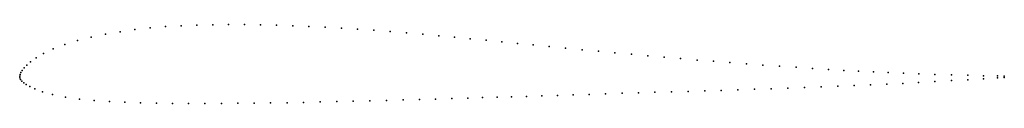
# Model space of a CAD drawing. Units: metres. Extents: x 0 to 1, y -0.03 to 0.05.
import ezdxf

# ---------------------------------------------------------------- set-up
doc = ezdxf.new("R2010")
doc.units = ezdxf.units.M

msp = doc.modelspace()

# ---------------------------------------------------------------- linework, layer by layer
for p in [(0.1482, 0.0504), (0.164, 0.0513), (0.18, 0.052), (0.196, 0.0524), (0.2121, 0.0525), (0.2283, 0.0525), (0.2446, 0.0522), (0.2609, 0.0519), (0.2773, 0.0513), (0.2938, 0.0506), (0.087, 0.0428), (0.1019, 0.0453), (0.1171, 0.0474), (0.1326, 0.0491), (0.3102, 0.0499), (0.3267, 0.0489), (0.3432, 0.0479), (0.3597, 0.0468), (0.3763, 0.0455), (0.3928, 0.0441), (0.4093, 0.0427), (0.4256, 0.0412), (0.0458, 0.0322), (0.0587, 0.0362), (0.0725, 0.0398), (0.4416, 0.0397), (0.4575, 0.0381), (0.4736, 0.0366), (0.4896, 0.035), (0.5055, 0.0334), (0.5214, 0.0318), (0.5379, 0.0302), (0.0243, 0.0231), (0.0341, 0.0278), (0.5545, 0.0286), (0.5711, 0.027), (0.5877, 0.0254), (0.6045, 0.0238), (0.6213, 0.0223), (0.638, 0.0208), (0.0073, 0.0114), (0.0111, 0.0148), (0.0167, 0.0187), (0.6547, 0.0193), (0.6713, 0.0179), (0.688, 0.0165), (0.7047, 0.0152), (0.7214, 0.0139), (0.7381, 0.0127), (0.7549, 0.0114), (0.7717, 0.0103), (0, 0), (0, 0), (0.0004, 0.0018), (0.0013, 0.0039), (0.0026, 0.006), (0.0045, 0.0085), (0.7885, 0.0091), (0.8051, 0.008), (0.8213, 0.007), (0.8369, 0.006), (0.852, 0.0052), (0.8671, 0.0044), (0.8822, 0.0037), (0.8975, 0.003), (0.9131, 0.0024), (0.9295, 0.0019), (0.9462, 0.0014), (0.9629, 0.001), (0.9789, 0.0006), (0.993, 0.0003), (1, 0.0002), (0.0001, -0.0017), (0.0008, -0.0032), (0.0022, -0.0048), (0.0041, -0.0065), (0.0067, -0.0084), (0.8475, -0.0095), (0.8641, -0.0087), (0.8807, -0.008), (0.8968, -0.0072), (0.9129, -0.0063), (0.9294, -0.0054), (0.9462, -0.0044), (0.9629, -0.0035), (0.9789, -0.0025), (0.993, -0.0016), (1, -0.0012), (0.0103, -0.0105), (0.0155, -0.0129), (0.023, -0.0157), (0.0333, -0.0185), (0.5304, -0.0199), (0.5463, -0.0194), (0.5621, -0.0189), (0.5784, -0.0184), (0.5951, -0.0179), (0.6118, -0.0173), (0.6284, -0.0168), (0.6452, -0.0163), (0.6619, -0.0158), (0.6788, -0.0153), (0.6957, -0.0148), (0.7126, -0.0143), (0.7295, -0.0137), (0.7464, -0.0132), (0.7633, -0.0126), (0.7802, -0.012), (0.7971, -0.0114), (0.814, -0.0108), (0.8308, -0.0101), (0.0464, -0.0211), (0.0607, -0.0231), (0.0757, -0.0245), (0.0911, -0.0256), (0.1068, -0.0264), (0.1228, -0.027), (0.1389, -0.0273), (0.1552, -0.0275), (0.1716, -0.0276), (0.1882, -0.0276), (0.2048, -0.0275), (0.2214, -0.0274), (0.2381, -0.0273), (0.2548, -0.027), (0.2716, -0.0268), (0.2883, -0.0265), (0.3052, -0.0261), (0.322, -0.0257), (0.3388, -0.0253), (0.3557, -0.0249), (0.3725, -0.0245), (0.3893, -0.024), (0.4059, -0.0235), (0.4224, -0.0231), (0.439, -0.0226), (0.4551, -0.0222), (0.4702, -0.0217), (0.4849, -0.0213), (0.4996, -0.0208), (0.5146, -0.0204)]:
    msp.add_point(p)

doc.saveas('drawing.dxf')
